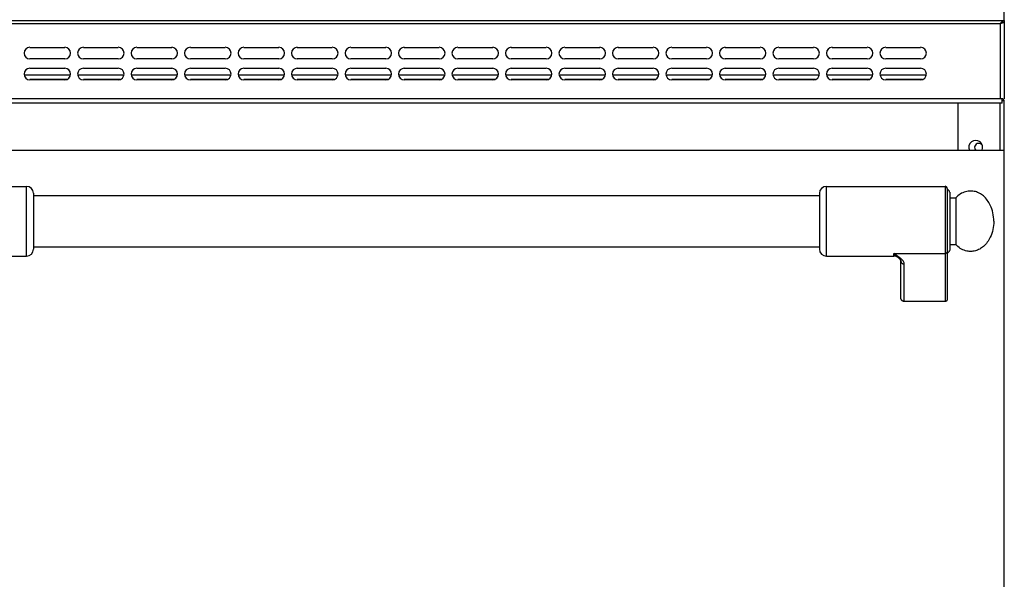
# Model space of a CAD drawing. Units: inches. Extents: x 1086 to 1924, y 1516 to 1758.
# Drawn here: x 1384 to 1401, y 1677 to 1686 of the extents above; entities that cross this region are included whole.
import ezdxf

# ---------------------------------------------------------------- set-up
doc = ezdxf.new("R2010")
doc.units = ezdxf.units.IN
doc.header["$LTSCALE"] = 115.146667
doc.header["$MEASUREMENT"] = 0
doc.layers.get('0').update_dxf_attribs({"linetype": 'CONTINUOUS'})

msp = doc.modelspace()

# ---------------------------------------------------------------- linework, layer by layer
at = {"color": 7, "linetype": 'Continuous'}
for p, q in [((1400.803, 1686.116), (1400.803, 1686.488)), ((1400.803, 1686.116), (1400.803, 1686.088)), ((1400.803, 1686.088), (1400.803, 1684.787)), ((1384.307, 1685.661), (1384.897, 1685.661)), ((1385.212, 1685.661), (1385.803, 1685.661)), ((1386.118, 1685.661), (1386.708, 1685.661)), ((1387.023, 1685.661), (1387.614, 1685.661)), ((1387.929, 1685.661), (1388.52, 1685.661)), ((1388.834, 1685.661), (1389.425, 1685.661)), ((1389.74, 1685.661), (1390.331, 1685.661)), ((1390.645, 1685.661), (1391.236, 1685.661)), ((1391.551, 1685.661), (1392.142, 1685.661)), ((1392.457, 1685.661), (1393.047, 1685.661)), ((1393.362, 1685.661), (1393.953, 1685.661)), ((1394.268, 1685.661), (1394.858, 1685.661)), ((1395.173, 1685.661), (1395.764, 1685.661)), ((1396.079, 1685.661), (1396.669, 1685.661)), ((1396.984, 1685.661), (1397.575, 1685.661)), ((1397.89, 1685.661), (1398.48, 1685.661)), ((1398.795, 1685.661), (1399.386, 1685.661)), ((1384.897, 1685.464), (1384.307, 1685.464)), ((1385.803, 1685.464), (1385.212, 1685.464)), ((1386.708, 1685.464), (1386.118, 1685.464)), ((1387.614, 1685.464), (1387.023, 1685.464)), ((1388.52, 1685.464), (1387.929, 1685.464)), ((1389.425, 1685.464), (1388.834, 1685.464)), ((1390.331, 1685.464), (1389.74, 1685.464)), ((1391.236, 1685.464), (1390.645, 1685.464)), ((1392.142, 1685.464), (1391.551, 1685.464)), ((1393.047, 1685.464), (1392.457, 1685.464)), ((1393.953, 1685.464), (1393.362, 1685.464)), ((1394.858, 1685.464), (1394.268, 1685.464)), ((1395.764, 1685.464), (1395.173, 1685.464)), ((1396.669, 1685.464), (1396.079, 1685.464)), ((1397.575, 1685.464), (1396.984, 1685.464)), ((1398.48, 1685.464), (1397.89, 1685.464)), ((1399.386, 1685.464), (1398.795, 1685.464)), ((1384.307, 1685.307), (1384.897, 1685.307)), ((1385.212, 1685.307), (1385.803, 1685.307)), ((1386.118, 1685.307), (1386.708, 1685.307)), ((1387.023, 1685.307), (1387.614, 1685.307)), ((1387.929, 1685.307), (1388.52, 1685.307)), ((1388.834, 1685.307), (1389.425, 1685.307)), ((1389.74, 1685.307), (1390.331, 1685.307)), ((1390.645, 1685.307), (1391.236, 1685.307)), ((1391.551, 1685.307), (1392.142, 1685.307)), ((1392.457, 1685.307), (1393.047, 1685.307)), ((1393.362, 1685.307), (1393.953, 1685.307)), ((1394.268, 1685.307), (1394.858, 1685.307)), ((1395.173, 1685.307), (1395.764, 1685.307)), ((1396.079, 1685.307), (1396.669, 1685.307)), ((1396.984, 1685.307), (1397.575, 1685.307)), ((1397.89, 1685.307), (1398.48, 1685.307)), ((1398.795, 1685.307), (1399.386, 1685.307)), ((1384.993, 1685.189), (1384.211, 1685.189)), ((1384.897, 1685.11), (1384.307, 1685.11)), ((1385.899, 1685.189), (1385.116, 1685.189)), ((1385.803, 1685.11), (1385.212, 1685.11)), ((1386.804, 1685.189), (1386.022, 1685.189)), ((1386.708, 1685.11), (1386.118, 1685.11)), ((1387.71, 1685.189), (1386.927, 1685.189)), ((1387.614, 1685.11), (1387.023, 1685.11)), ((1388.615, 1685.189), (1387.833, 1685.189)), ((1388.52, 1685.11), (1387.929, 1685.11)), ((1389.521, 1685.189), (1388.739, 1685.189)), ((1389.425, 1685.11), (1388.834, 1685.11)), ((1390.426, 1685.189), (1389.644, 1685.189)), ((1390.331, 1685.11), (1389.74, 1685.11)), ((1391.332, 1685.189), (1390.55, 1685.189)), ((1391.236, 1685.11), (1390.645, 1685.11)), ((1392.238, 1685.189), (1391.455, 1685.189)), ((1392.142, 1685.11), (1391.551, 1685.11)), ((1393.143, 1685.189), (1392.361, 1685.189)), ((1393.047, 1685.11), (1392.457, 1685.11)), ((1394.049, 1685.189), (1393.266, 1685.189)), ((1393.953, 1685.11), (1393.362, 1685.11)), ((1394.954, 1685.189), (1394.172, 1685.189)), ((1394.858, 1685.11), (1394.268, 1685.11)), ((1395.86, 1685.189), (1395.077, 1685.189)), ((1395.764, 1685.11), (1395.173, 1685.11)), ((1396.765, 1685.189), (1395.983, 1685.189)), ((1396.669, 1685.11), (1396.079, 1685.11)), ((1397.671, 1685.189), (1396.888, 1685.189)), ((1397.575, 1685.11), (1396.984, 1685.11)), ((1398.576, 1685.189), (1397.794, 1685.189)), ((1398.48, 1685.11), (1397.89, 1685.11)), ((1399.482, 1685.189), (1398.699, 1685.189)), ((1399.386, 1685.11), (1398.795, 1685.11)), ((1400.776, 1684.787), (1400.732, 1684.787)), ((1400.764, 1684.716), (1400.764, 1684.787)), ((1400.803, 1684.756), (1400.776, 1684.756)), ((1400.803, 1656.52), (1400.803, 1684.756)), ((1400.764, 1684.716), (1345.803, 1684.716)), ((1400.016, 1684.716), (1400.016, 1683.919)), ((1381.236, 1683.919), (1400.803, 1683.919)), ((1382.24, 1683.309), (1384.248, 1683.309)), ((1397.791, 1683.309), (1399.799, 1683.309)), ((1399.838, 1683.27), (1399.838, 1681.403)), ((1384.366, 1683.191), (1384.366, 1682.246)), ((1384.366, 1683.152), (1397.673, 1683.152)), ((1397.673, 1683.191), (1397.673, 1682.246)), ((1399.878, 1683.211), (1399.878, 1682.226)), ((1399.878, 1683.112), (1399.981, 1683.112)), ((1399.981, 1683.112), (1399.981, 1682.325)), ((1384.366, 1682.285), (1397.673, 1682.285)), ((1399.878, 1682.325), (1399.981, 1682.325)), ((1383.106, 1682.128), (1384.248, 1682.128)), ((1397.791, 1682.128), (1398.933, 1682.128)), ((1399.01, 1682.1), (1399.009, 1682.1)), ((1399.051, 1681.424), (1399.051, 1682.049)), ((1399.799, 1681.36), (1399.11, 1681.36))]:
    msp.add_line(p, q, dxfattribs=at)
at = {"color": 9, "linetype": 'Continuous'}
for p, q in [((1345.764, 1686.116), (1400.803, 1686.116)), ((1345.834, 1686.065), (1400.732, 1686.065)), ((1400.732, 1686.065), (1400.732, 1684.787)), ((1384.932, 1685.118), (1384.307, 1685.118)), ((1385.837, 1685.118), (1385.212, 1685.118)), ((1386.743, 1685.118), (1386.118, 1685.118)), ((1387.648, 1685.118), (1387.023, 1685.118)), ((1388.554, 1685.118), (1387.929, 1685.118)), ((1389.46, 1685.118), (1388.834, 1685.118)), ((1390.365, 1685.118), (1389.74, 1685.118)), ((1391.271, 1685.118), (1390.645, 1685.118)), ((1392.176, 1685.118), (1391.551, 1685.118)), ((1393.082, 1685.118), (1392.457, 1685.118)), ((1393.987, 1685.118), (1393.362, 1685.118)), ((1394.893, 1685.118), (1394.268, 1685.118)), ((1395.798, 1685.118), (1395.173, 1685.118)), ((1396.704, 1685.118), (1396.079, 1685.118)), ((1397.609, 1685.118), (1396.984, 1685.118)), ((1398.515, 1685.118), (1397.89, 1685.118)), ((1399.42, 1685.118), (1398.795, 1685.118)), ((1400.732, 1684.787), (1345.834, 1684.787)), ((1400.732, 1683.919), (1400.732, 1684.716)), ((1384.248, 1682.128), (1384.248, 1683.309)), ((1397.791, 1682.128), (1397.791, 1683.309)), ((1399.799, 1683.309), (1399.799, 1681.36)), ((1398.933, 1682.128), (1398.933, 1682.171)), ((1398.933, 1682.171), (1399.799, 1682.171)), ((1399.11, 1681.36), (1399.11, 1681.995))]:
    msp.add_line(p, q, dxfattribs=at)
at = {"color": 7, "linetype": 'Continuous'}
for centre, radius, start, end in [((1384.307, 1685.563), 0.0984, 90, 270), ((1384.897, 1685.563), 0.0984, 270, 90), ((1385.212, 1685.563), 0.0984, 90, 270), ((1385.803, 1685.563), 0.0984, 270, 90), ((1386.118, 1685.563), 0.0984, 90, 270), ((1386.708, 1685.563), 0.0984, 270, 90), ((1387.023, 1685.563), 0.0984, 90, 270), ((1387.614, 1685.563), 0.0984, 270, 90), ((1387.929, 1685.563), 0.0984, 90, 270), ((1388.52, 1685.563), 0.0984, 270, 90), ((1388.834, 1685.563), 0.0984, 90, 270), ((1389.425, 1685.563), 0.0984, 270, 90), ((1389.74, 1685.563), 0.0984, 90, 270), ((1390.331, 1685.563), 0.0984, 270, 90), ((1390.645, 1685.563), 0.0984, 90, 270), ((1391.236, 1685.563), 0.0984, 270, 90), ((1391.551, 1685.563), 0.0984, 90, 270), ((1392.142, 1685.563), 0.0984, 270, 90), ((1392.457, 1685.563), 0.0984, 90, 270), ((1393.047, 1685.563), 0.0984, 270, 90), ((1393.362, 1685.563), 0.0984, 90, 270), ((1393.953, 1685.563), 0.0984, 270, 90), ((1394.268, 1685.563), 0.0984, 90, 270), ((1394.858, 1685.563), 0.0984, 270, 90), ((1395.173, 1685.563), 0.0984, 90, 270), ((1395.764, 1685.563), 0.0984, 270, 90), ((1396.079, 1685.563), 0.0984, 90, 270), ((1396.669, 1685.563), 0.0984, 270, 90), ((1396.984, 1685.563), 0.0984, 90, 270), ((1397.575, 1685.563), 0.0984, 270, 90), ((1397.89, 1685.563), 0.0984, 90, 270), ((1398.48, 1685.563), 0.0984, 270, 90), ((1398.795, 1685.563), 0.0984, 90, 270), ((1399.386, 1685.563), 0.0984, 270, 90), ((1384.307, 1685.209), 0.0984, 90, 270), ((1384.897, 1685.209), 0.0984, 270, 90), ((1385.212, 1685.209), 0.0984, 90, 270), ((1385.803, 1685.209), 0.0984, 270, 90), ((1386.118, 1685.209), 0.0984, 90, 270), ((1386.708, 1685.209), 0.0984, 270, 90), ((1387.023, 1685.209), 0.0984, 90, 270), ((1387.614, 1685.209), 0.0984, 270, 90), ((1387.929, 1685.209), 0.0984, 90, 270), ((1388.52, 1685.209), 0.0984, 270, 90), ((1388.834, 1685.209), 0.0984, 90, 270), ((1389.425, 1685.209), 0.0984, 270, 90), ((1389.74, 1685.209), 0.0984, 90, 270), ((1390.331, 1685.209), 0.0984, 270, 90), ((1390.645, 1685.209), 0.0984, 90, 270), ((1391.236, 1685.209), 0.0984, 270, 90), ((1391.551, 1685.209), 0.0984, 90, 270), ((1392.142, 1685.209), 0.0984, 270, 90), ((1392.457, 1685.209), 0.0984, 90, 270), ((1393.047, 1685.209), 0.0984, 270, 90), ((1393.362, 1685.209), 0.0984, 90, 270), ((1393.953, 1685.209), 0.0984, 270, 90), ((1394.268, 1685.209), 0.0984, 90, 270), ((1394.858, 1685.209), 0.0984, 270, 90), ((1395.173, 1685.209), 0.0984, 90, 270), ((1395.764, 1685.209), 0.0984, 270, 90), ((1396.079, 1685.209), 0.0984, 90, 270), ((1396.669, 1685.209), 0.0984, 270, 90), ((1396.984, 1685.209), 0.0984, 90, 270), ((1397.575, 1685.209), 0.0984, 270, 90), ((1397.89, 1685.209), 0.0984, 90, 270), ((1398.48, 1685.209), 0.0984, 270, 90), ((1398.795, 1685.209), 0.0984, 90, 270), ((1399.386, 1685.209), 0.0984, 270, 90), ((1400.319, 1683.968), 0.118, 335.2722, 204.7278), ((1400.37, 1683.968), 0.0689, 30.8878, 227.6216), ((1400.37, 1683.968), 0.0689, 312.3784, 329.1122), ((1384.248, 1683.191), 0.118, 0, 90), ((1397.791, 1683.191), 0.118, 90, 180), ((1399.799, 1683.27), 0.0394, 0, 90), ((1399.838, 1683.211), 0.0394, 0, 90), ((1384.248, 1682.246), 0.118, 270, 0), ((1397.791, 1682.246), 0.118, 180, 270), ((1398.933, 1682.01), 0.118, 49.4574, 90), ((1399.838, 1682.226), 0.0394, 270, 0)]:
    msp.add_arc(centre, radius, start, end, dxfattribs=at)
for points in [[(1400.756, 1686.085), (1400.744, 1686.075), (1400.732, 1686.065)], [(1400.732, 1686.065), (1400.748, 1686.07), (1400.764, 1686.075)], [(1400.764, 1686.091), (1400.76, 1686.088), (1400.756, 1686.085)], [(1400.799, 1686.116), (1400.781, 1686.104), (1400.764, 1686.091)], [(1400.764, 1686.075), (1400.771, 1686.077), (1400.779, 1686.08), (1400.786, 1686.082), (1400.793, 1686.086)], [(1400.793, 1686.086), (1400.795, 1686.087), (1400.798, 1686.089)], [(1400.798, 1686.089), (1400.799, 1686.09), (1400.8, 1686.091)], [(1400.8, 1686.091), (1400.802, 1686.093), (1400.803, 1686.095)], [(1400.783, 1684.783), (1400.779, 1684.785), (1400.776, 1684.787)], [(1400.791, 1684.777), (1400.787, 1684.78), (1400.783, 1684.783)], [(1400.8, 1684.766), (1400.795, 1684.772), (1400.791, 1684.777)], [(1400.803, 1684.756), (1400.802, 1684.761), (1400.8, 1684.766)], [(1400.626, 1682.718), (1400.611, 1682.861), (1400.566, 1682.989), (1400.514, 1683.075), (1400.449, 1683.146), (1400.386, 1683.19), (1400.313, 1683.219), (1400.231, 1683.23), (1400.148, 1683.218), (1400.058, 1683.178), (1399.981, 1683.112)], [(1400.626, 1682.718), (1400.611, 1682.576), (1400.566, 1682.448), (1400.514, 1682.362), (1400.449, 1682.291), (1400.386, 1682.247), (1400.313, 1682.218), (1400.231, 1682.207), (1400.148, 1682.219), (1400.058, 1682.258), (1399.981, 1682.325)], [(1399.009, 1682.1), (1399.01, 1682.1), (1399.01, 1682.1)], [(1399.01, 1682.1), (1399.021, 1682.089), (1399.032, 1682.079), (1399.039, 1682.07), (1399.046, 1682.061), (1399.049, 1682.056), (1399.05, 1682.052), (1399.051, 1682.05), (1399.051, 1682.049)], [(1399.11, 1681.36), (1399.099, 1681.361), (1399.089, 1681.364), (1399.081, 1681.368), (1399.074, 1681.373), (1399.069, 1681.378), (1399.064, 1681.384), (1399.059, 1681.392), (1399.055, 1681.4), (1399.052, 1681.411), (1399.051, 1681.424)], [(1399.838, 1681.403), (1399.837, 1681.393), (1399.834, 1681.384), (1399.831, 1681.378), (1399.827, 1681.372), (1399.822, 1681.368), (1399.816, 1681.364), (1399.808, 1681.361), (1399.799, 1681.36)]]:
    msp.add_spline(points, degree=3, dxfattribs=at)
at = {"color": 9, "linetype": 'Continuous'}
for points in [[(1399.11, 1681.995), (1399.106, 1682.017), (1399.096, 1682.037), (1399.083, 1682.055), (1399.069, 1682.07), (1399.052, 1682.086), (1399.035, 1682.101), (1399.013, 1682.117), (1398.99, 1682.133), (1398.962, 1682.152), (1398.933, 1682.171)], [(1399.009, 1682.1), (1398.99, 1682.116), (1398.971, 1682.133), (1398.952, 1682.152), (1398.933, 1682.171)], [(1399.838, 1682.208), (1399.837, 1682.199), (1399.834, 1682.192), (1399.831, 1682.187), (1399.827, 1682.182), (1399.822, 1682.178), (1399.816, 1682.175), (1399.808, 1682.172), (1399.799, 1682.171)], [(1399.051, 1682.049), (1399.053, 1682.037), (1399.057, 1682.026), (1399.062, 1682.017), (1399.068, 1682.011), (1399.076, 1682.005), (1399.084, 1682), (1399.097, 1681.996), (1399.11, 1681.995)]]:
    msp.add_spline(points, degree=3, dxfattribs=at)

doc.saveas('drawing.dxf')
